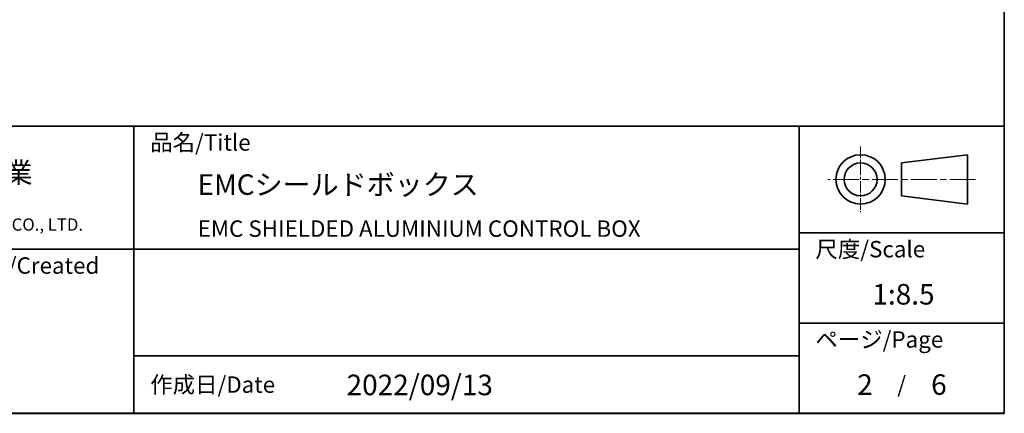
# Model space of a CAD drawing. Units: millimetres. Extents: x 0 to 10281, y 0 to 2388.
# Drawn here: x 2575 to 3594, y 0 to 408 of the extents above; entities that cross this region are included whole.
import ezdxf
from ezdxf.enums import TextEntityAlignment as Align

# ---------------------------------------------------------------- set-up
doc = ezdxf.new("R2010")
doc.units = ezdxf.units.MM
doc.header["$LTSCALE"] = 0.666667
doc.linetypes.add('CHAIN', pattern=[0.3543, 0.2362, -0.0295, 0.0591, -0.0295])
doc.layers.add('Border (ISO)', color=7, linetype='Continuous', lineweight=35)
doc.layers.add('Title (ISO)', color=7, linetype='Continuous', lineweight=35)
doc.styles.add('Note Text (TK)', font='MS PGothic.ttf')
doc.styles.add('文字スタイル67', font='arial.ttf')

# ---------------------------------------------------------------- blocks, each defined once
blk = doc.blocks.new('図面枠 tk図枠')
at = {"layer": 'Border (ISO)'}
for p in [(405.5, 289), (14.5, 8)]:
    blk.add_line(p, (405.5, 8), dxfattribs=at)
blk = doc.blocks.new('表題欄 tk表題欄')
at = {"layer": 'Title (ISO)'}
for p, q in [((74.71, 244.05), (255.71, 244.05)), ((149.71, 244.05), (149.71, 209.05)), ((230.71, 244.05), (230.71, 209.05)), ((255.71, 244.05), (255.71, 209.05)), ((243.21, 239.55), (251.21, 240.55)), ((251.21, 234.55), (251.21, 240.55)), ((243.21, 239.55), (243.21, 235.55)), ((243.21, 235.55), (251.21, 234.55)), ((230.71, 231.05), (255.71, 231.05)), ((74.71, 229.05), (230.71, 229.05)), ((230.71, 220.05), (255.71, 220.05)), ((149.71, 216.05), (230.71, 216.05)), ((255.71, 209.05), (74.71, 209.05))]:
    blk.add_line(p, q, dxfattribs=at)
at = {"layer": 'Title (ISO)', "color": 4, "linetype": 'CHAIN', "lineweight": 18, "ltscale": 8.88956}
blk.add_line((238.21, 241.55), (238.21, 233.55), dxfattribs=at)
at = {"layer": 'Title (ISO)', "color": 4, "linetype": 'CHAIN', "lineweight": 18, "ltscale": 20.001633}
blk.add_line((252.21, 237.55), (234.21, 237.55), dxfattribs=at)
at = {"layer": 'Title (ISO)'}
for radius in [3, 2]:
    blk.add_circle((238.21, 237.55), radius, dxfattribs=at)
at = {"layer": 'Title (ISO)', "color": 1, "char_height": 2, "line_spacing_factor": 1.5, "style": 'Note Text (TK)'}
for s, insert, attachment_point in [('\\fＭＳ Ｐゴシック|b0|i0;{\\H2.0000;品名/Title}', (151.71, 242.05), 4), ('\\fＭＳ Ｐゴシック|b0|i0;{\\H2.0000;尺度/Scale}', (232.71, 229.05), 4), ('\\fＭＳ Ｐゴシック|b0|i0;{\\H2.0000;製図/Created}', (137.21, 227.05), 5), ('\\fＭＳ Ｐゴシック|b0|i0;{\\H2.0000;ページ/Page}', (232.71, 218.05), 4), ('\\fＭＳ Ｐゴシック|b0|i0;{\\H2.0000;作成日/Date}', (151.71, 212.55), 4)]:
    blk.add_mtext(s, dxfattribs=dict(at, insert=insert, attachment_point=attachment_point))
at = {"layer": 'Title (ISO)', "color": 7, "line_spacing_factor": 1.5, "style": 'Note Text (TK)'}
for s, insert, char_height, attachment_point in [('株式会社タカチ電機工業', (99.87, 238.05), 2.5, 4), ('\\fArial|b0|i0;{\\H1.4986;TAKACHI ELECTRONICS ENCLOSURE CO., LTD.}', (99.87, 232.05), 1.4986, 4), ('\\fＭＳ Ｐゴシック|b0|i0;{\\H2.0000;/}', (243.21, 212.55), 2, 5)]:
    blk.add_mtext(s, dxfattribs=dict(at, insert=insert, char_height=char_height, attachment_point=attachment_point))
at = {"layer": 'Title (ISO)', "color": 7}
for tag, p, height, style in [('<品名>_001', (157.47, 235.67), 2.5, 'Note Text (TK)'), ('<Title>_001', (157.49, 230.55), 2, '文字スタイル67'), ('作成日_001', (175.63, 211.28), 2.5, 'Note Text (TK)'), ('<ページ_No.>_001', (237.95, 211.3), 2.5, 'Note Text (TK)'), ('<総ページ数>_001', (246.8, 211.3), 2.5, 'Note Text (TK)')]:
    blk.add_attdef(tag, p, '', height=height, dxfattribs=dict(at, style=style))
at = {"layer": 'Title (ISO)', "color": 7, "style": 'Note Text (TK)'}
blk.add_attdef('<尺度>', text='', height=2.5, dxfattribs=at).set_placement((243.21, 223.55), align=Align.MIDDLE_CENTER)

msp = doc.modelspace()

# ---------------------------------------------------------------- block references
at = {"xscale": 8.5, "yscale": 8.5, "zscale": 8.5}
msp.add_blockref('図面枠 tk図枠', (147.41667, -68), dxfattribs=at)
ref = msp.add_blockref('表題欄 tk表題欄', (1420.64166, -1776.94828), dxfattribs=dict(xscale=8.5, yscale=8.5, zscale=8.5))
ref.add_attrib('<品名>_001', 'EMCシールドボックス', (2759.11411, 226.22798), dxfattribs={"layer": 'Title (ISO)', "color": 7, "height": 21.25, "style": 'Note Text (TK)'})
ref.add_attrib('<尺度>_001', '1:8.5', (3457.61127, 112.625), dxfattribs={"layer": 'Title (ISO)', "color": 7, "height": 21.25, "style": 'Note Text (TK)'})
ref.add_attrib('作成日_001', '2022/09/13', (2913.39394, 18.76278), dxfattribs={"layer": 'Title (ISO)', "color": 7, "height": 21.25, "style": 'Note Text (TK)'})
ref.add_attrib('<Title>_001', 'EMC SHIELDED ALUMINIUM CONTROL BOX', (2759.28809, 182.7442), dxfattribs={"layer": 'Title (ISO)', "color": 7, "height": 17.0000003, "style": '文字スタイル67'})
ref.add_attrib('<ページ_No.>_001', '2', (3441.93939, 19.125), dxfattribs={"layer": 'Title (ISO)', "color": 7, "height": 21.25, "style": 'Note Text (TK)'})
ref.add_attrib('<総ページ数>_001', '6', (3518.43939, 19.125), dxfattribs={"layer": 'Title (ISO)', "color": 7, "height": 21.25, "style": 'Note Text (TK)'})

doc.saveas('drawing.dxf')
